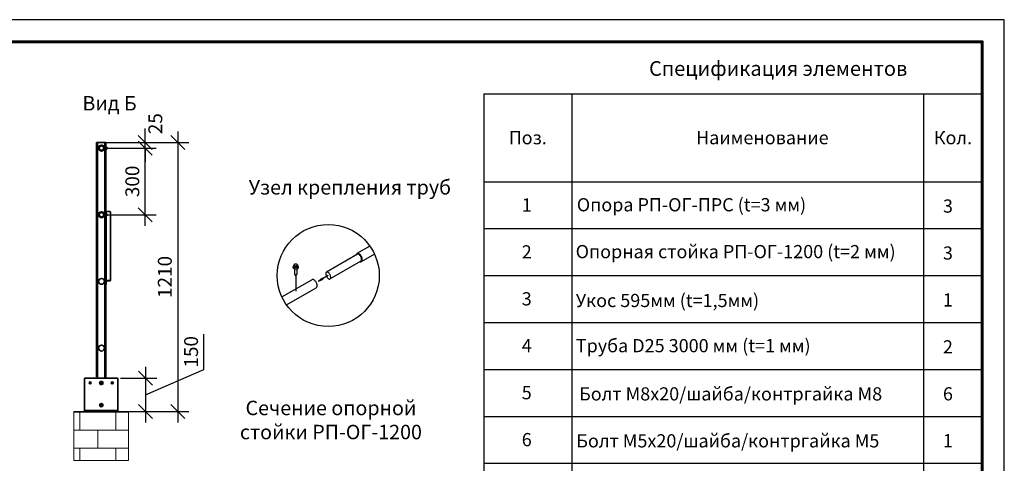
# Model space of a CAD drawing. Units: millimetres. Extents: x 25422 to 33738, y 41041 to 46922.
# Drawn here: x 29306 to 33738, y 44926 to 46922 of the extents above; entities that cross this region are included whole.
import ezdxf
from ezdxf.enums import TextEntityAlignment as Align

# ---------------------------------------------------------------- set-up
doc = ezdxf.new("R2010")
doc.units = ezdxf.units.MM
for name, color, linetype, lineweight in [('20', 7, 'Continuous', 20), ('ВИД', 253, 'Continuous', 15), ('размеры', 7, 'Continuous', 18)]:
    doc.layers.add(name, color=color, linetype=linetype, lineweight=lineweight)
doc.layers.add('Visible', color=7, linetype='Continuous', lineweight=35, true_color=0x22346e)
doc.layers.add('Visible Narrow', color=7, linetype='Continuous', lineweight=25, true_color=0x22346e)
doc.layers.add('СПДС_20', color=7, linetype='Continuous')
doc.styles.add('spds0.8', font='SPDS.shx', dxfattribs={"width": 0.8, "oblique": 10})
doc.styles.add('ГОСТ 2.304', font='CS_Gost2304.shx')
doc.dimstyles.new('СПДС', dxfattribs={"dimscale": 100, "dimtxt": 2.5, "dimasz": 2.5, "dimexe": 2, "dimexo": 0.625, "dimgap": 1, "dimtad": 1, "dimdec": 0, "dimtxsty": 'ГОСТ 2.304', "dimblk": 'OBLIQUE', "dimblk1": 'OBLIQUE', "dimblk2": 'OBLIQUE', "dimcen": 2.5, "dimdle": 2, "dimadec": 0, "dimazin": 2, "dimtfac": 0.75, "dimtdec": 4, "dimtmove": 1, "dimatfit": 3, "dimfxl": 1, "dimtfill": 1, "dimtolj": 1, "dimarcsym": 1})

# ---------------------------------------------------------------- blocks, each defined once
blk = doc.blocks.new('_Oblique')
at = {"color": 0, "linetype": 'ByBlock', "lineweight": -2}
blk.add_line((-0.5, -0.5), (0.5, 0.5), dxfattribs=at)
blk = doc.blocks.new('*D36')
at = {"layer": 'Defpoints', "color": 0, "transparency": 16777216}
for p in [(29674.6, 46344.3), (29870.6, 46344.3), (29674.6, 46044.3)]:
    blk.add_point(p, dxfattribs=at)
at = {"layer": 'размеры', "color": 0, "lineweight": -2, "transparency": 16777216}
for p, q in [((29870.6, 45994.3), (29870.6, 46394.3)), ((29690.3, 46344.3), (29920.6, 46344.3)), ((29690.3, 46044.3), (29920.6, 46044.3))]:
    blk.add_line(p, q, dxfattribs=at)
at = {"layer": 'размеры', "color": 0, "lineweight": -2, "transparency": 16777216, "xscale": 62.5, "yscale": 62.5, "zscale": 62.5}
for p, rotation in [((29870.6, 46344.3), 90), ((29870.6, 46044.3), 270)]:
    blk.add_blockref('_Oblique', p, dxfattribs=dict(at, rotation=rotation))
at = {"layer": 'размеры', "color": 0, "transparency": 16777216, "insert": (29813.1, 46194.3), "char_height": 62.5, "attachment_point": 5, "rotation": 90, "style": 'ГОСТ 2.304', "bg_fill": 3, "box_fill_scale": 1.1, "bg_fill_color": 256, "bg_fill_true_color": 13158600, "bg_fill_transparency": 0}
blk.add_mtext('\\A1;300', dxfattribs=at)
blk = doc.blocks.new('*D37')
at = {"layer": 'Defpoints', "color": 0, "transparency": 16777216}
for p in [(29674.6, 46369.3), (29870.6, 46369.3), (29674.6, 46344.3)]:
    blk.add_point(p, dxfattribs=at)
at = {"layer": 'размеры', "color": 0, "lineweight": -2, "transparency": 16777216}
for p, q in [((29870.6, 46369.3), (29870.6, 46431.8)), ((29690.3, 46369.3), (29920.6, 46369.3)), ((29870.6, 46344.3), (29870.6, 46369.3)), ((29690.3, 46344.3), (29920.6, 46344.3)), ((29870.6, 46344.3), (29870.6, 46281.8))]:
    blk.add_line(p, q, dxfattribs=at)
at = {"layer": 'размеры', "color": 0, "lineweight": -2, "transparency": 16777216, "xscale": 62.5, "yscale": 62.5, "zscale": 62.5, "rotation": 90}
blk.add_blockref('_Oblique', (29870.6, 46344.3), dxfattribs=at)
at = {"layer": 'размеры', "color": 0, "transparency": 16777216, "insert": (29916.6, 46454), "char_height": 62.5, "attachment_point": 5, "rotation": 90, "style": 'ГОСТ 2.304', "bg_fill": 3, "box_fill_scale": 1.1, "bg_fill_color": 256, "bg_fill_true_color": 13158600, "bg_fill_transparency": 0}
blk.add_mtext('\\A1;25', dxfattribs=at)
at = {"layer": 'размеры', "color": 0, "lineweight": -2, "transparency": 16777216, "xscale": 62.5, "yscale": 62.5, "zscale": 62.5, "rotation": 270}
blk.add_blockref('_Oblique', (29870.6, 46369.3), dxfattribs=at)
blk = doc.blocks.new('*D38')
at = {"layer": 'Defpoints', "color": 0, "transparency": 16777216}
for p in [(29673.1, 46369.3), (29673.1, 45159.3), (30018, 45159.3)]:
    blk.add_point(p, dxfattribs=at)
at = {"layer": 'размеры', "color": 0, "lineweight": -2, "transparency": 16777216}
for p, q in [((30018, 46419.3), (30018, 45109.3)), ((29688.8, 46369.3), (30068, 46369.3)), ((29688.8, 45159.3), (30068, 45159.3))]:
    blk.add_line(p, q, dxfattribs=at)
at = {"layer": 'размеры', "color": 0, "lineweight": -2, "transparency": 16777216, "xscale": 62.5, "yscale": 62.5, "zscale": 62.5}
for p, rotation in [((30018, 46369.3), 90), ((30018, 45159.3), 270)]:
    blk.add_blockref('_Oblique', p, dxfattribs=dict(at, rotation=rotation))
at = {"layer": 'размеры', "color": 0, "transparency": 16777216, "insert": (29959.4, 45764.3), "char_height": 62.5, "attachment_point": 5, "rotation": 90, "style": 'ГОСТ 2.304', "bg_fill": 3, "box_fill_scale": 1.1, "bg_fill_color": 256, "bg_fill_true_color": 13158600, "bg_fill_transparency": 0}
blk.add_mtext('\\A1;1210', dxfattribs=at)
blk = doc.blocks.new('*D39')
at = {"layer": 'Defpoints', "color": 0, "transparency": 16777216}
for p in [(29743.9, 45309.3), (29735.1, 45159.3), (29872.8, 45159.3)]:
    blk.add_point(p, dxfattribs=at)
at = {"layer": 'размеры', "color": 0, "lineweight": -2, "transparency": 16777216}
for p, q in [((30135.2, 45348.5), (30135.2, 45506.3)), ((29872.8, 45359.3), (29872.8, 45109.3)), ((29872.8, 45234.3), (30135.2, 45348.5)), ((29759.5, 45309.3), (29922.8, 45309.3)), ((29750.7, 45159.3), (29922.8, 45159.3))]:
    blk.add_line(p, q, dxfattribs=at)
at = {"layer": 'размеры', "color": 0, "lineweight": -2, "transparency": 16777216, "xscale": 62.5, "yscale": 62.5, "zscale": 62.5}
for p, rotation in [((29872.8, 45309.3), 90), ((29872.8, 45159.3), 270)]:
    blk.add_blockref('_Oblique', p, dxfattribs=dict(at, rotation=rotation))
at = {"layer": 'размеры', "color": 0, "transparency": 16777216, "insert": (30077.6, 45427.4), "char_height": 62.5, "attachment_point": 5, "rotation": 90, "style": 'ГОСТ 2.304', "bg_fill": 3, "box_fill_scale": 1.1, "bg_fill_color": 256, "bg_fill_true_color": 13158600, "bg_fill_transparency": 0}
blk.add_mtext('\\A1;150', dxfattribs=at)

msp = doc.modelspace()

# ---------------------------------------------------------------- hatches: boundary and pattern name
at = {"layer": 'ВИД', "ltscale": 100}
h = msp.add_hatch(dxfattribs=at)
h.set_pattern_fill('AR-B816', color=256, scale=0.4)
h.set_pattern_definition([(0, (8037.57, 39466.18), (0, 81.28), []), (90, (8037.57, 39466.18), (-81.28, 81.28), [81.28, -81.28])])
h.paths.add_polyline_path([(29550.3, 45159.3), (29796, 45159.3), (29796, 44937.7), (29550.3, 44937.7)])

# ---------------------------------------------------------------- linework, layer by layer
at = {"layer": '20', "linetype": 'Continuous', "lineweight": 30, "ltscale": 15}
for p, q in [((31394.9, 46589), (31394.9, 44292.2)), ((31394.9, 46589), (33638.9, 46589)), ((31790.9, 46589), (31790.9, 44292.2)), ((33374.9, 46589), (33374.9, 44292.2)), ((31394.9, 46193), (33638.9, 46193)), ((31394.9, 45981.8), (33638.9, 45981.8)), ((31394.9, 45770.6), (33638.9, 45770.6)), ((31394.9, 45559.4), (33638.9, 45559.4)), ((31394.9, 45348.2), (33638.9, 45348.2)), ((31394.9, 45137), (33638.9, 45137)), ((31394.9, 44925.8), (33638.9, 44925.8))]:
    msp.add_line(p, q, dxfattribs=at)
at = {"layer": 'Visible'}
for p, q in [((29652.6, 46369.3, -504), (29654.6, 46369.3, -504)), ((29652.6, 46369.3, -504), (29652.6, 46365.3, -504)), ((29652.6, 45318.3, -504), (29652.6, 46365.3, -504)), ((29656.6, 46369.3, -504), (29654.6, 46369.3, -504)), ((29654.6, 46365.3, -504), (29654.6, 46369.3, -504)), ((29654.6, 45318.3, -504), (29654.6, 46365.3, -504)), ((29689.6, 46369.3, -504), (29656.6, 46369.3, -504)), ((29693.6, 46369.3, -504), (29689.6, 46369.3, -504)), ((29693.6, 45309.3, -504), (29693.6, 46369.3, -504)), ((29693.6, 46349.8, -504), (29694.7, 46349.8, -504)), ((29693.6, 46338.8, -504), (29694.7, 46338.8, -504)), ((29694.7, 46338.8, -504), (29694.7, 46349.8, -504)), ((29698.4, 46348.9, -504), (29694.7, 46348.9, -504)), ((29698.4, 46346.6, -504), (29694.7, 46346.6, -504)), ((29698.4, 46342, -504), (29694.7, 46342, -504)), ((29698.4, 46339.6, -504), (29694.7, 46339.6, -504)), ((29699, 46348.3, -504), (29698.4, 46348.9, -504)), ((29699, 46340.3, -504), (29698.4, 46339.6, -504)), ((29699, 46347.7, -504), (29699, 46348.3, -504)), ((29699, 46344.3, -504), (29699, 46347.7, -504)), ((29699, 46340.8, -504), (29699, 46344.3, -504)), ((29699, 46340.3, -504), (29699, 46340.8, -504)), ((29693.6, 46049.8, -504), (29694.7, 46049.8, -504)), ((29694.7, 46038.8, -504), (29694.7, 46049.8, -504)), ((29698.4, 46048.9, -504), (29694.7, 46048.9, -504)), ((29698.4, 46046.6, -504), (29694.7, 46046.6, -504)), ((29710.6, 46058.9, -504), (29696.6, 46058.9, -504)), ((29699, 46048.3, -504), (29698.4, 46048.9, -504)), ((29699, 46047.7, -504), (29699, 46048.3, -504)), ((29699, 46044.3, -504), (29699, 46047.7, -504)), ((29714.6, 45750.1, -504), (29714.6, 46056.8, -504)), ((29693.6, 46038.8, -504), (29694.7, 46038.8, -504)), ((29698.4, 46042, -504), (29694.7, 46042, -504)), ((29698.4, 46039.6, -504), (29694.7, 46039.6, -504)), ((29699, 46040.3, -504), (29698.4, 46039.6, -504)), ((29699, 46040.8, -504), (29699, 46044.3, -504)), ((29699, 46040.3, -504), (29699, 46040.8, -504)), ((29695.1, 45733.5, -504), (29695.1, 45745.4, -504)), ((29696.6, 45748, -504), (29710.6, 45748, -504)), ((29696.6, 45746.7, -504), (29710.6, 45746.7, -504)), ((29714.6, 45750.1, -504), (29714.6, 45748.8, -504)), ((29695.1, 45731.6, -504), (29693.6, 45731.6, -504)), ((29695.1, 45731.6, -504), (29695.1, 45733.5, -504)), ((29598.1, 45165.3, -504), (29598.1, 45305.3, -504)), ((29602.1, 45309.3, -504), (29744.1, 45309.3, -504)), ((29652.6, 45318.3, -504), (29652.6, 45314.3, -504)), ((29654.6, 45314.3, -504), (29652.6, 45314.3, -504)), ((29654.6, 45314.3, -504), (29654.6, 45318.3, -504)), ((29654.6, 45314.3, -504), (29656.6, 45314.3, -504)), ((29656.6, 45314.3, -504), (29656.6, 45309.3, -504)), ((29748.1, 45305.3, -504), (29748.1, 45165.3, -504)), ((29598.1, 45165.3, -504), (29598.1, 45159.3, -504)), ((29748.1, 45159.3, -504), (29748.1, 45165.3, -504)), ((29598.1, 45159.3, -504), (29748.1, 45159.3, -504))]:
    msp.add_line(p, q, dxfattribs=at)
at = {"layer": 'Visible', "color": 159, "lineweight": 25, "true_color": 0x22346e}
for p, q in [((30882.7, 45903.1), (30824.3, 45869.4)), ((30826, 45866.6), (30687, 45786.4)), ((30842.2, 45835.3), (30703.2, 45755.1)), ((30903.6, 45867), (30843.9, 45832.6)), ((30540.2, 45816.3), (30540.2, 45809)), ((30542.6, 45801.6), (30542.6, 45777.6)), ((30546.4, 45812.8), (30546.3, 45805.5)), ((30554.6, 45777.6), (30554.6, 45801.6)), ((30554.7, 45814.1), (30554.7, 45806.8)), ((30557, 45818.9), (30557, 45811.6)), ((30486.6, 45674.4), (30620.9, 45752)), ((30543, 45776.3), (30548.6, 45768.4)), ((30548.6, 45768.4), (30554.1, 45776.3)), ((30548.6, 45768.4), (30548.6, 45700.1)), ((30694.9, 45771.3), (30650.9, 45745.9)), ((30650.9, 45745.9), (30668.6, 45760.4)), ((30650.9, 45745.9), (30672.3, 45754.1)), ((30507.5, 45638.3), (30640.5, 45715.1))]:
    msp.add_line(p, q, dxfattribs=at)
at = {"layer": 'Visible', "color": 159, "lineweight": 25, "true_color": 0x22346e, "flags": 128}
for points in [[(30848.3, 45841.6), (30848.3, 45844.3), (30848, 45847.1), (30847.3, 45849.9), (30846.4, 45852.8), (30845.2, 45855.7), (30843.7, 45858.4), (30842.1, 45861), (30840.2, 45863.4), (30838.2, 45865.5), (30836.1, 45867.2), (30834, 45868.6), (30831.9, 45869.6), (30829.8, 45870.2), (30827.8, 45870.4), (30826, 45870.1), (30824.3, 45869.4), (30822.9, 45868.3), (30821.7, 45866.8), (30820.8, 45864.9), (30820.3, 45863.4)], [(30842.2, 45835.3), (30843, 45836), (30843.8, 45836.9), (30844.4, 45838.2), (30844.9, 45839.8), (30845.1, 45841.8), (30845.1, 45844.1), (30844.8, 45846.5), (30844.2, 45849.1), (30843.4, 45851.7), (30842.3, 45854.3), (30841, 45856.8), (30839.5, 45859.2), (30837.8, 45861.3), (30836, 45863.1), (30834.2, 45864.7), (30832.4, 45865.8), (30830.8, 45866.6), (30829.2, 45867.1), (30828, 45867.2), (30826.9, 45867), (30826, 45866.6)], [(30836.8, 45832.2), (30838.4, 45831.7), (30840.4, 45831.6), (30842.2, 45831.8), (30843.9, 45832.6), (30845.3, 45833.7), (30846.5, 45835.2), (30847.4, 45837), (30848, 45839.2), (30848.3, 45841.6)], [(30539.9, 45813.9), (30539.8, 45813.9), (30539.7, 45813.8), (30539.5, 45813.7), (30539.4, 45813.6), (30539.3, 45813.6), (30539.2, 45813.5), (30539, 45813.4), (30538.9, 45813.3), (30538.8, 45813.2), (30538.7, 45813.1), (30538.6, 45813), (30538.4, 45812.9), (30538.3, 45812.8), (30538.2, 45812.8), (30538.1, 45812.7), (30538, 45812.6), (30537.9, 45812.5), (30537.8, 45812.4), (30537.7, 45812.3), (30537.6, 45812.2), (30537.5, 45812.1), (30537.4, 45812), (30537.4, 45811.9), (30537.3, 45811.8), (30537.2, 45811.7), (30537.1, 45811.6), (30537, 45811.5), (30537, 45811.3), (30536.9, 45811.2), (30536.8, 45811.1), (30536.8, 45811), (30536.7, 45810.9), (30536.6, 45810.8), (30536.6, 45810.7), (30536.5, 45810.6), (30536.5, 45810.5), (30536.4, 45810.4), (30536.4, 45810.3), (30536.3, 45810.1), (30536.3, 45810), (30536.2, 45809.9), (30536.2, 45809.8), (30536.2, 45809.7), (30536.1, 45809.6), (30536.1, 45809.5), (30536.1, 45809.4), (30536.1, 45809.2), (30536.1, 45809.1), (30536, 45809), (30536, 45808.9), (30536, 45808.8), (30536, 45808.7), (30536, 45808.6), (30536, 45808.4), (30536, 45808.3), (30536, 45808.2), (30536, 45808.1), (30536, 45808), (30536, 45807.9), (30536, 45807.8), (30536, 45807.6), (30536.1, 45807.5), (30536.1, 45807.4), (30536.1, 45807.3), (30536.1, 45807.2), (30536.2, 45807.1), (30536.2, 45807), (30536.2, 45806.9), (30536.3, 45806.7), (30536.3, 45806.6), (30536.3, 45806.5), (30536.4, 45806.4), (30536.4, 45806.3), (30536.5, 45806.2), (30536.5, 45806.1), (30536.6, 45806), (30536.7, 45805.9), (30536.7, 45805.8), (30536.8, 45805.7), (30536.9, 45805.5), (30536.9, 45805.4), (30537, 45805.3), (30537.1, 45805.2), (30537.1, 45805.1), (30537.2, 45805), (30537.3, 45804.9), (30537.4, 45804.8), (30537.5, 45804.7), (30537.6, 45804.6), (30537.7, 45804.5), (30537.8, 45804.4), (30537.9, 45804.3), (30538, 45804.2), (30538.1, 45804.1), (30538.2, 45804), (30538.3, 45803.9), (30538.4, 45803.8), (30538.5, 45803.8), (30538.6, 45803.7), (30538.7, 45803.6), (30538.8, 45803.5), (30539, 45803.4), (30539.1, 45803.3), (30539.2, 45803.2), (30539.3, 45803.1), (30539.5, 45803.1), (30539.6, 45803), (30539.7, 45802.9), (30539.8, 45802.8), (30540, 45802.7), (30540.1, 45802.7), (30540.3, 45802.6), (30540.4, 45802.5), (30540.5, 45802.4), (30540.7, 45802.4), (30540.8, 45802.3), (30541, 45802.2), (30541.1, 45802.2), (30541.3, 45802.1), (30541.4, 45802), (30541.6, 45802), (30541.7, 45801.9), (30541.9, 45801.9), (30542.1, 45801.8), (30542.2, 45801.7), (30542.4, 45801.7), (30542.5, 45801.6), (30542.7, 45801.6), (30542.9, 45801.5), (30543, 45801.5), (30543.2, 45801.4), (30543.4, 45801.4), (30543.5, 45801.3), (30543.7, 45801.3), (30543.9, 45801.2), (30544, 45801.2), (30544.2, 45801.2), (30544.4, 45801.1), (30544.6, 45801.1), (30544.7, 45801.1), (30544.9, 45801), (30545.1, 45801), (30545.3, 45801), (30545.5, 45800.9), (30545.6, 45800.9), (30545.8, 45800.9), (30546, 45800.9), (30546.2, 45800.8), (30546.4, 45800.8), (30546.5, 45800.8), (30546.7, 45800.8), (30546.9, 45800.8), (30547.1, 45800.8), (30547.3, 45800.7), (30547.5, 45800.7), (30547.6, 45800.7), (30547.8, 45800.7), (30548, 45800.7), (30548.2, 45800.7), (30548.4, 45800.7), (30548.6, 45800.7), (30548.7, 45800.7), (30548.9, 45800.7), (30549.1, 45800.7), (30549.3, 45800.7), (30549.5, 45800.7), (30549.7, 45800.7), (30549.9, 45800.7), (30550, 45800.7), (30550.2, 45800.8), (30550.4, 45800.8), (30550.6, 45800.8), (30550.8, 45800.8), (30550.9, 45800.8), (30551.1, 45800.9), (30551.3, 45800.9), (30551.5, 45800.9), (30551.7, 45800.9), (30551.8, 45801), (30552, 45801), (30552.2, 45801), (30552.4, 45801), (30552.6, 45801.1), (30552.7, 45801.1), (30552.9, 45801.2), (30553.1, 45801.2), (30553.2, 45801.2), (30553.4, 45801.3), (30553.6, 45801.3), (30553.8, 45801.4), (30553.9, 45801.4), (30554.1, 45801.5), (30554.3, 45801.5), (30554.4, 45801.6), (30554.6, 45801.6), (30554.8, 45801.7), (30554.9, 45801.7), (30555.1, 45801.8), (30555.2, 45801.8), (30555.4, 45801.9), (30555.5, 45801.9), (30555.7, 45802), (30555.9, 45802.1), (30556, 45802.1), (30556.2, 45802.2), (30556.3, 45802.3), (30556.5, 45802.3), (30556.6, 45802.4), (30556.7, 45802.5), (30556.9, 45802.6), (30557, 45802.6), (30557.2, 45802.7), (30557.3, 45802.8), (30557.4, 45802.9), (30557.6, 45802.9), (30557.7, 45803), (30557.8, 45803.1), (30557.9, 45803.2), (30558.1, 45803.3), (30558.2, 45803.4), (30558.3, 45803.4), (30558.4, 45803.5), (30558.5, 45803.6), (30558.7, 45803.7), (30558.8, 45803.8), (30558.9, 45803.9), (30559, 45804), (30559.1, 45804.1), (30559.2, 45804.2), (30559.3, 45804.3), (30559.4, 45804.4), (30559.5, 45804.5), (30559.6, 45804.6), (30559.7, 45804.7), (30559.8, 45804.8), (30559.9, 45804.9), (30559.9, 45805), (30560, 45805.1), (30560.1, 45805.2), (30560.2, 45805.3), (30560.2, 45805.4), (30560.3, 45805.5), (30560.4, 45805.6), (30560.4, 45805.7), (30560.5, 45805.8), (30560.6, 45805.9), (30560.6, 45806), (30560.7, 45806.2), (30560.7, 45806.3), (30560.8, 45806.4), (30560.8, 45806.5), (30560.9, 45806.6), (30560.9, 45806.7), (30560.9, 45806.8), (30561, 45806.9), (30561, 45807.1), (30561, 45807.2), (30561.1, 45807.3), (30561.1, 45807.4), (30561.1, 45807.5), (30561.1, 45807.6), (30561.2, 45807.7), (30561.2, 45807.8), (30561.2, 45808), (30561.2, 45808.1), (30561.2, 45808.2), (30561.2, 45808.3), (30561.2, 45808.4), (30561.2, 45808.5), (30561.2, 45808.6), (30561.2, 45808.8), (30561.2, 45808.9), (30561.1, 45809), (30561.1, 45809.1), (30561.1, 45809.2), (30561.1, 45809.3), (30561.1, 45809.4), (30561, 45809.6), (30561, 45809.7), (30561, 45809.8), (30560.9, 45809.9), (30560.9, 45810), (30560.9, 45810.1), (30560.8, 45810.2), (30560.8, 45810.3), (30560.7, 45810.4), (30560.7, 45810.6), (30560.6, 45810.7), (30560.6, 45810.8), (30560.5, 45810.9), (30560.4, 45811), (30560.4, 45811.1), (30560.3, 45811.2), (30560.2, 45811.3), (30560.2, 45811.4), (30560.1, 45811.5), (30560, 45811.6), (30559.9, 45811.7), (30559.8, 45811.8), (30559.8, 45811.9), (30559.7, 45812), (30559.6, 45812.1), (30559.5, 45812.2), (30559.4, 45812.3), (30559.3, 45812.4), (30559.2, 45812.5), (30559.1, 45812.6), (30559, 45812.7), (30558.9, 45812.8), (30558.8, 45812.9), (30558.7, 45813), (30558.5, 45813.1), (30558.4, 45813.2), (30558.3, 45813.3), (30558.2, 45813.3), (30558.1, 45813.4), (30557.9, 45813.5), (30557.8, 45813.6), (30557.7, 45813.7), (30557.6, 45813.8), (30557.4, 45813.8), (30557.3, 45813.9), (30557.2, 45814), (30557, 45814.1), (30557, 45814.1)], [(30540.2, 45814.1), (30540.1, 45814.1), (30540, 45814), (30539.9, 45813.9)], [(30546.3, 45805.5), (30546.1, 45805.7), (30545.9, 45805.9), (30545.6, 45806.1), (30545.3, 45806.4), (30545, 45806.6), (30544.7, 45806.8), (30544.4, 45807), (30544.2, 45807.2), (30543.9, 45807.4), (30543.6, 45807.5), (30543.3, 45807.7), (30543, 45807.9), (30542.7, 45808), (30542.4, 45808.2), (30542.1, 45808.3), (30541.8, 45808.5), (30541.5, 45808.6), (30541.3, 45808.7), (30541, 45808.8), (30540.7, 45808.9), (30540.5, 45809), (30540.2, 45809)], [(30644.9, 45724.2), (30644.9, 45726.8), (30644.6, 45729.6), (30643.9, 45732.5), (30643, 45735.4), (30641.8, 45738.3), (30640.3, 45741), (30638.7, 45743.6), (30636.8, 45746), (30634.8, 45748), (30632.7, 45749.8), (30630.6, 45751.2), (30628.5, 45752.2), (30626.4, 45752.8), (30624.4, 45753), (30622.6, 45752.7), (30620.9, 45752)], [(30640.5, 45715.1), (30641.9, 45716.2), (30643.1, 45717.7), (30644, 45719.6), (30644.6, 45721.8), (30644.9, 45724.2)]]:
    msp.add_lwpolyline(points, dxfattribs=at)
msp.add_lwpolyline([(30706.1, 45761.6), (30706.1, 45763.8), (30705.8, 45766.3), (30705.3, 45768.8), (30704.4, 45771.5), (30703.3, 45774.1), (30702, 45776.6), (30700.5, 45778.9), (30698.8, 45781), (30697, 45782.9), (30695.2, 45784.4), (30693.5, 45785.6), (30691.8, 45786.4), (30690.3, 45786.8), (30689, 45786.9), (30687.9, 45786.8), (30687, 45786.4), (30686.2, 45785.7), (30685.4, 45784.8), (30684.8, 45783.5), (30684.3, 45781.9), (30684.1, 45779.9), (30684.1, 45777.7), (30684.4, 45775.2), (30685, 45772.6), (30685.8, 45770), (30686.9, 45767.4), (30688.2, 45764.9), (30689.7, 45762.6), (30691.4, 45760.4), (30693.2, 45758.6), (30695, 45757.1), (30696.8, 45755.9), (30698.4, 45755.1), (30700, 45754.7), (30701.2, 45754.6), (30702.3, 45754.7), (30703.2, 45755.1), (30704, 45755.7), (30704.8, 45756.6), (30705.4, 45757.9), (30705.9, 45759.6)], close=True, dxfattribs=at)
at = {"layer": 'Visible'}
for centre, radius in [((29674.6, 46344.3, -504), 13.3), ((29674.6, 46344.3, -504), 12.5), ((29674.6, 46344.3, -504), 11), ((29674.6, 46044.3, -504), 13.2), ((29674.6, 46044.3, -504), 12.5), ((29674.6, 46044.3, -504), 11), ((29674.6, 45744.3, -504), 13.2), ((29674.6, 45444.3, -504), 13.3), ((29673.1, 45287.3, -504), 5.5), ((29673.1, 45187.3, -504), 5.5)]:
    msp.add_circle(centre, radius, dxfattribs=at)
at = {"layer": 'Visible', "extrusion": (0, 0, -1)}
for centre, radius in [((-29674.6, 46344.3, 504), 10), ((-29674.6, 46044.3, 504), 10), ((-29623.1, 45287.3, 504), 4.5), ((-29673.1, 45287.3, 504), 4.5), ((-29723.1, 45287.3, 504), 4.5), ((-29673.1, 45187.3, 504), 4.5)]:
    msp.add_circle(centre, radius, dxfattribs=at)
at = {"layer": 'Visible', "color": 159, "lineweight": 25, "true_color": 0x22346e}
msp.add_circle((30695.1, 45770.7), 229.6, dxfattribs=at)
for centre, radius, start, end in [((30566.6, 45808), 27.7, 155.9478, 162.5046), ((30537.6, 45805.3), 11.4, 59.8782, 76.551), ((30549.5, 45815.6), 8.96, 142.0084, 155.9693), ((30549.8, 45803.5), 19.1, 99.3548, 112.4152), ((30534.1, 45799.8), 17.8, 46.69, 59.0379), ((30553.6, 45786.2), 20.6, 86.9085, 110.5847), ((30553.7, 45795.1), 19.1, 99.3601, 112.41), ((30549.1, 45805.5), 17, 84.2616, 98.3856), ((30553, 45797.1), 17, 84.2575, 98.3897), ((30548.2, 45811.4), 11.4, 59.8743, 76.5549), ((30544.6, 45805.8), 18, 46.7464, 58.9816), ((30581.2, 45805.7), 27.7, 155.9531, 162.4993), ((30573.2, 45801.1), 19.3, 147.1414, 162.9717), ((30564, 45813.4), 8.97, 142.0124, 155.9653)]:
    msp.add_arc(centre, radius, start, end, dxfattribs=at)
at = {"layer": 'Visible'}
for centre, radius, start, end in [((29602.1, 45305.3, -504), 4, 90, 180), ((29673.1, 45287.3, -504), 6.5, 0, 60), ((29744.1, 45305.3, -504), 4, 0, 90), ((29673.1, 45187.3, -504), 6.5, 0, 60)]:
    msp.add_arc(centre, radius, start, end, dxfattribs=at)
at = {"layer": 'Visible', "extrusion": (0, 0, -1)}
for centre, start, end in [((-29673.1, 45287.3, 504), 0, 60), ((-29673.1, 45287.3, 504), 60, 120), ((-29673.1, 45287.3, 504), 300, 0), ((-29673.1, 45287.3, 504), 240, 300), ((-29673.1, 45287.3, 504), 180, 240), ((-29673.1, 45187.3, 504), 0, 60), ((-29673.1, 45187.3, 504), 300, 0), ((-29673.1, 45187.3, 504), 60, 120), ((-29673.1, 45187.3, 504), 240, 300), ((-29673.1, 45187.3, 504), 180, 240)]:
    msp.add_arc(centre, 6.5, start, end, dxfattribs=at)
for centre, major_axis, ratio, start_param, end_param in [((29696.6, 46056.3, -504), (-3, 0), 0.85264, 0, 1.570796), ((29710.6, 45748.8, -504), (-4, 0), 0.522499, 3.141593, 4.712389)]:
    msp.add_ellipse(centre, major_axis=major_axis, ratio=ratio, start_param=start_param, end_param=end_param, dxfattribs=at)
at = {"layer": 'Visible'}
for centre, major_axis, ratio, start_param, end_param in [((29710.6, 46056.8, -504), (4, 0), 0.522499, 0, 1.570796), ((29696.6, 45745.4, -504), (-3, 0), 0.85264, -1.570796, 0), ((29696.6, 45745.4, -504), (1.5, 0), 0.85264, 1.570796, 3.141593), ((29710.6, 45750.1, -504), (-4, 0), 0.522499, 1.570796, 3.141593)]:
    msp.add_ellipse(centre, major_axis=major_axis, ratio=ratio, start_param=start_param, end_param=end_param, dxfattribs=at)
at = {"layer": 'Visible', "color": 159, "lineweight": 25, "true_color": 0x22346e}
for centre, major_axis, start_param, end_param in [((30548.6, 45818.2), (-7.5, 0.01), 6.021386, 7.068583), ((30548.6, 45818.2), (-7.5, 0.01), 4.974188, 6.021386), ((30548.6, 45818.2), (-7.5, 0.01), 0.785398, 1.832596), ((30548.6, 45818.2), (7.5, -0.01), 0.785398, 1.832596), ((30548.6, 45818.2), (7.5, -0.01), 4.974188, 6.021386), ((30548.6, 45818.2), (7.5, -0.01), 6.021386, 7.068583), ((30548.6, 45777.6), (6, 0), 3.141593, 6.283185)]:
    msp.add_ellipse(centre, major_axis=major_axis, ratio=0.57735, start_param=start_param, end_param=end_param, dxfattribs=at)
at = {"layer": 'Visible'}
for points, weights in [([(29698.4, 46348.9, -504), (29699, 46348.3, -504), (29699, 46347.7, -504)], [1.54545837841, 1.665, 1.665]), ([(29699, 46347.7, -504), (29699, 46347.2, -504), (29698.4, 46346.6, -504)], [1.665, 1.665, 1.54545837841]), ([(29698.4, 46346.6, -504), (29699, 46345.3, -504), (29699, 46344.3, -504)], [1.54545837841, 1.665, 1.665]), ([(29699, 46344.3, -504), (29699, 46343.2, -504), (29698.4, 46342, -504)], [1.665, 1.665, 1.54545837841]), ([(29698.4, 46342, -504), (29699, 46341.3, -504), (29699, 46340.8, -504)], [1.54545837841, 1.665, 1.665]), ([(29699, 46340.8, -504), (29699, 46340.3, -504), (29698.4, 46339.6, -504)], [1.665, 1.665, 1.54545837841]), ([(29698.4, 46048.9, -504), (29699, 46048.3, -504), (29699, 46047.7, -504)], [1.54545837841, 1.665, 1.665]), ([(29699, 46047.7, -504), (29699, 46047.2, -504), (29698.4, 46046.6, -504)], [1.665, 1.665, 1.54545837841]), ([(29698.4, 46046.6, -504), (29699, 46045.3, -504), (29699, 46044.3, -504)], [1.54545837841, 1.665, 1.665]), ([(29699, 46044.3, -504), (29699, 46043.2, -504), (29698.4, 46042, -504)], [1.665, 1.665, 1.54545837841]), ([(29698.4, 46042, -504), (29699, 46041.3, -504), (29699, 46040.8, -504)], [1.54545837841, 1.665, 1.665]), ([(29699, 46040.8, -504), (29699, 46040.3, -504), (29698.4, 46039.6, -504)], [1.665, 1.665, 1.54545837841]), ([(29666.6, 45291, -504), (29668.4, 45292, -504), (29669.9, 45292.9, -504)], [1.70731703596, 1.83937846828, 1.83937846828]), ([(29669.9, 45292.9, -504), (29671.4, 45293.8, -504), (29673.1, 45294.8, -504)], [1.83937846828, 1.83937846828, 1.70731703596]), ([(29673.1, 45294.8, -504), (29674.9, 45293.8, -504), (29676.4, 45292.9, -504)], [1.70731703596, 1.83937846828, 1.83937846828]), ([(29676.4, 45292.9, -504), (29677.9, 45292, -504), (29679.6, 45291, -504)], [1.83937846828, 1.83937846828, 1.70731703596]), ([(29666.6, 45287.3, -504), (29666.6, 45289, -504), (29666.6, 45291, -504)], [1.83937846828, 1.83937846828, 1.70731703596]), ([(29666.6, 45283.5, -504), (29666.6, 45285.5, -504), (29666.6, 45287.3, -504)], [1.70731703596, 1.83937846828, 1.83937846828]), ([(29669.9, 45281.6, -504), (29668.4, 45282.5, -504), (29666.6, 45283.5, -504)], [1.83937846828, 1.83937846828, 1.70731703596]), ([(29673.1, 45279.8, -504), (29671.4, 45280.8, -504), (29669.9, 45281.6, -504)], [1.70731703596, 1.83937846828, 1.83937846828]), ([(29676.4, 45281.6, -504), (29674.9, 45280.8, -504), (29673.1, 45279.8, -504)], [1.83937846828, 1.83937846828, 1.70731703596]), ([(29679.6, 45283.5, -504), (29677.9, 45282.5, -504), (29676.4, 45281.6, -504)], [1.70731703596, 1.83937846828, 1.83937846828]), ([(29679.6, 45291, -504), (29679.6, 45289, -504), (29679.6, 45287.3, -504)], [1.70731703596, 1.83937846828, 1.83937846828]), ([(29679.6, 45287.3, -504), (29679.6, 45285.5, -504), (29679.6, 45283.5, -504)], [1.83937846828, 1.83937846828, 1.70731703596]), ([(29666.6, 45191, -504), (29668.4, 45192, -504), (29669.9, 45192.9, -504)], [1.70731703596, 1.83937846828, 1.83937846828]), ([(29666.6, 45187.3, -504), (29666.6, 45189, -504), (29666.6, 45191, -504)], [1.83937846828, 1.83937846828, 1.70731703596]), ([(29666.6, 45183.5, -504), (29666.6, 45185.5, -504), (29666.6, 45187.3, -504)], [1.70731703596, 1.83937846828, 1.83937846828]), ([(29669.9, 45181.6, -504), (29668.4, 45182.5, -504), (29666.6, 45183.5, -504)], [1.83937846828, 1.83937846828, 1.70731703596]), ([(29669.9, 45192.9, -504), (29671.4, 45193.8, -504), (29673.1, 45194.8, -504)], [1.83937846828, 1.83937846828, 1.70731703596]), ([(29673.1, 45179.8, -504), (29671.4, 45180.8, -504), (29669.9, 45181.6, -504)], [1.70731703596, 1.83937846828, 1.83937846828]), ([(29673.1, 45194.8, -504), (29674.9, 45193.8, -504), (29676.4, 45192.9, -504)], [1.70731703596, 1.83937846828, 1.83937846828]), ([(29676.4, 45181.6, -504), (29674.9, 45180.8, -504), (29673.1, 45179.8, -504)], [1.83937846828, 1.83937846828, 1.70731703596]), ([(29676.4, 45192.9, -504), (29677.9, 45192, -504), (29679.6, 45191, -504)], [1.83937846828, 1.83937846828, 1.70731703596]), ([(29679.6, 45183.5, -504), (29677.9, 45182.5, -504), (29676.4, 45181.6, -504)], [1.70731703596, 1.83937846828, 1.83937846828]), ([(29679.6, 45191, -504), (29679.6, 45189, -504), (29679.6, 45187.3, -504)], [1.70731703596, 1.83937846828, 1.83937846828]), ([(29679.6, 45187.3, -504), (29679.6, 45185.5, -504), (29679.6, 45183.5, -504)], [1.83937846828, 1.83937846828, 1.70731703596])]:
    msp.add_rational_spline(points, weights, degree=2, dxfattribs=at)
at = {"layer": 'Visible Narrow'}
for p, q in [((29654.6, 46365.3, -504), (29652.6, 46365.3, -504)), ((29656.6, 46369.3, -504), (29656.6, 45314.3, -504)), ((29689.6, 45309.3, -504), (29689.6, 46369.3, -504)), ((29696.6, 45748, -504), (29696.6, 46058.9, -504)), ((29695.1, 45745.4, -504), (29693.6, 45745.4, -504)), ((29696.6, 45746.7, -504), (29696.6, 45748, -504)), ((29710.6, 45746.7, -504), (29710.6, 45748, -504)), ((29693.6, 45733.5, -504), (29695.1, 45733.5, -504)), ((29652.6, 45318.3, -504), (29654.6, 45318.3, -504)), ((29598.1, 45165.3, -504), (29748.1, 45165.3, -504))]:
    msp.add_line(p, q, dxfattribs=at)
for centre in [(29674.6, 46344.3, -504), (29674.6, 46044.3, -504)]:
    msp.add_circle(centre, 11.7, dxfattribs=at)
at = {"layer": 'ВИД', "elevation": -504}
msp.add_lwpolyline([(29550.3, 45159.3), (29796, 45159.3), (29796, 44937.7), (29550.3, 44937.7)], close=True, dxfattribs=at)
at = {"layer": 'размеры', "ltscale": 20}
for centre in [(29673.1, 45287.3, -504), (29673.1, 45187.3, -504)]:
    msp.add_circle(centre, 8.83, dxfattribs=at)

# ---------------------------------------------------------------- texts
at = {"attachment_point": 1, "style": 'spds0.8'}
for s, insert, char_height, width in [('Спецификация элементов', (32138.9, 46735.3), 66, 2150.765), ('\\pxqc;Вид Б\\P ', (28733, 46578.4, 975), 65, 1955.241), ('Узел крепления труб', (30337, 46200.3), 65, 1955.241), ('\\pxqc;Сечение опорной\\Pстойки РП-ОГ-1200', (30195.8, 45207.3), 65, 1022.518)]:
    msp.add_mtext(s, dxfattribs=dict(at, insert=insert, char_height=char_height, width=width))
at = {"layer": '20', "linetype": 'Continuous', "ltscale": 15, "style": 'ГОСТ 2.304', "oblique": 15}
for s, p in [('Поз.', (31592.9, 46391)), ('Наименование', (32648.9, 46391)), ('Кол.', (33506.9, 46391)), ('1', (31588.4, 46088.3)), ('Опора РП-ОГ-ПРС (t=3 мм)', (32329.9, 46089.2)), ('3', (33484.1, 46083.3)), ('Опорная стойка РП-ОГ-1200 (t=2 мм)', (32528.7, 45878.3)), ('2', (31588.4, 45877.1)), ('3', (33484.1, 45872.1)), ('3', (31588.4, 45665.9)), ('Укос 595мм (t=1,5мм)', (32221.8, 45658.4)), ('1', (33484.1, 45660.9)), ('4', (31588.4, 45454.7)), ('Труба D25 3000 мм (t=1 мм)', (32337.7, 45455)), ('2', (33484.1, 45449.7)), ('5', (31588.4, 45243.5)), ('Болт М8х20/шайба/контргайка М8', (32506.1, 45238.1)), ('6', (33484.1, 45238.5)), ('6', (31588.4, 45032.3)), ('Болт М5х20/шайба/контргайка М5', (32493.4, 45026.9)), ('1', (33484.1, 45027.3))]:
    msp.add_text(s, height=59.4, dxfattribs=at).set_placement(p, align=Align.MIDDLE_CENTER)

# ---------------------------------------------------------------- next in the draw order: dimensions: what is measured, and where the dimension line sits
at = {"layer": 'размеры'}
dim = msp.add_linear_dim(base=(29870.6, 46344.3, 504), p1=(29674.6, 46044.3, 504), p2=(29674.6, 46344.3, 504), angle=90, dimstyle='СПДС', override={"dimscale": 25}, dxfattribs=at)
dim.commit()
dim.dimension.update_dxf_attribs({"geometry": '*D36', "text_midpoint": (29813.1, 46194.3, 504)})

# ---------------------------------------------------------------- next in the draw order: dimensions: what is measured, and where the dimension line sits
dim = msp.add_linear_dim(base=(29870.6, 46369.3, 10.7), p1=(29674.6, 46344.3, 10.7), p2=(29674.6, 46369.3, 10.7), angle=90, dimstyle='СПДС', override={"dimscale": 25}, dxfattribs=at)
dim.commit()
dim.dimension.update_dxf_attribs({"geometry": '*D37', "text_midpoint": (29976.6, 46454, 10.7), "dimtype": 160})

# ---------------------------------------------------------------- next in the draw order: dimensions: what is measured, and where the dimension line sits
dim = msp.add_linear_dim(base=(30018, 45159.3, 504), p1=(29673.1, 46369.3, 504), p2=(29673.1, 45159.3, 504), angle=90, dimstyle='СПДС', override={"dimscale": 25}, dxfattribs=at)
dim.commit()
dim.dimension.update_dxf_attribs({"geometry": '*D38', "text_midpoint": (29959.4, 45764.3, 504)})

# ---------------------------------------------------------------- next in the draw order: dimensions: what is measured, and where the dimension line sits
dim = msp.add_linear_dim(base=(29872.8, 45159.3, 2.8), p1=(29743.9, 45309.3, 2.8), p2=(29735.1, 45159.3, 2.8), angle=90, dimstyle='СПДС', override={"dimscale": 25}, dxfattribs=at)
dim.commit()
dim.dimension.update_dxf_attribs({"geometry": '*D39', "text_midpoint": (30135.2, 45373.5, 2.8), "dimtype": 160})

# ---------------------------------------------------------------- next in the draw order: linework, layer by layer
at = {"layer": 'СПДС_20', "linetype": 'Continuous', "lineweight": 25, "ltscale": 10}
msp.add_lwpolyline([(25421.9, 41041.3), (33737.9, 41041.3), (33737.9, 46921.9), (25421.9, 46921.9), (25421.9, 41041.3)], dxfattribs=at)
at = {"layer": 'СПДС_20', "linetype": 'Continuous', "lineweight": 60, "ltscale": 10}
msp.add_lwpolyline([(25817.9, 41140.3), (33638.9, 41140.3), (33638.9, 46822.9), (25817.9, 46822.9), (25817.9, 41140.3)], dxfattribs=at)

doc.saveas('drawing.dxf')
